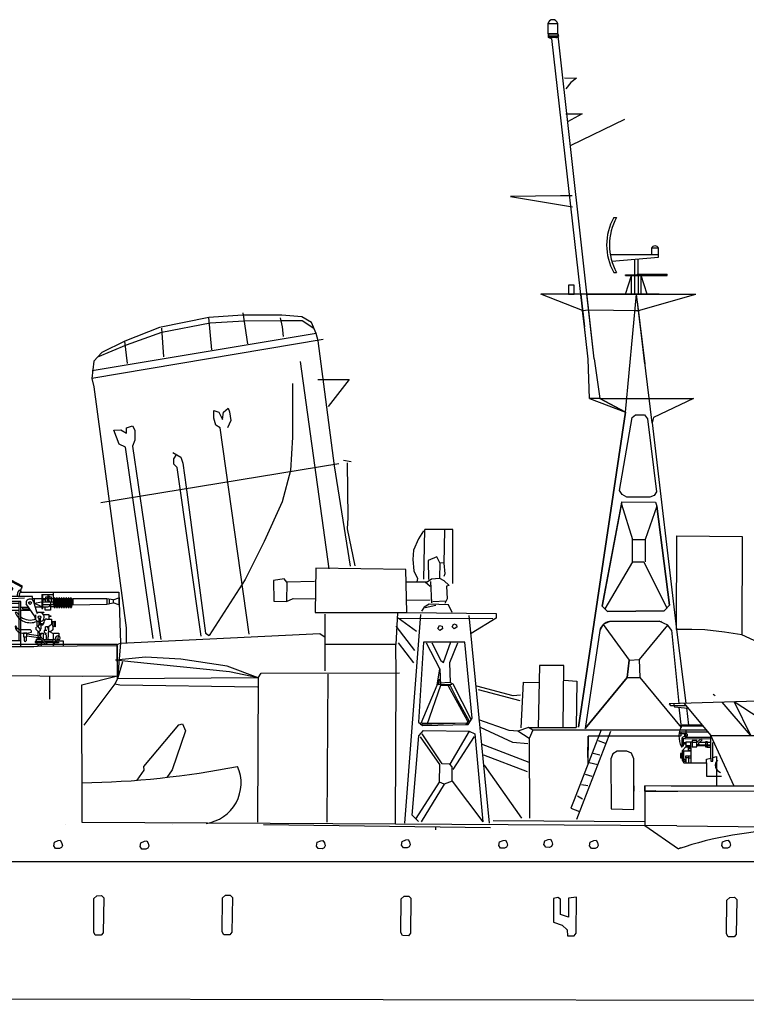
# Model space of a CAD drawing. Extents: x 5 to 518, y 33 to 263.
# Drawn here: x 252 to 308, y 184 to 260 of the extents above; entities that cross this region are included whole.
import ezdxf

# ---------------------------------------------------------------- set-up
doc = ezdxf.new("R2010")
doc.units = 0
doc.layers.get('0').update_dxf_attribs({"linetype": 'CONTINUOUS'})
doc.layers.add('1', color=7, linetype='CONTINUOUS')

# ---------------------------------------------------------------- blocks, each defined once
blk = doc.blocks.new('BLK77', base_point=(283.229, 214.074))
at = {"layer": '1', "color": 7, "linetype": 'Continuous'}
for p, q in [((283.457, 220.544), (283.075, 219.915)), ((283.5, 216.799), (283.577, 220.646)), ((285.723, 220.627), (283.577, 220.646)), ((285.085, 220.588), (285.027, 218.036)), ((285.742, 216.471), (285.723, 220.627)), ((283.075, 219.915), (282.692, 219.04)), ((282.692, 219.04), (282.637, 218.329)), ((282.637, 218.329), (282.719, 217.454)), ((284.505, 218.539), (283.828, 218.249)), ((283.828, 218.249), (283.848, 216.78)), ((284.737, 218.075), (284.505, 218.539)), ((284.737, 218.075), (284.715, 216.88)), ((285.027, 218.036), (284.737, 218.075)), ((282.719, 217.454), (282.993, 216.853)), ((285.027, 218.036), (285.104, 217.205)), ((282.993, 216.853), (282.965, 216.607)), ((283.983, 216.229), (283.625, 216.548)), ((283.758, 216.607), (284.086, 216.826)), ((284.021, 216.635), (284.079, 214.982)), ((284.086, 216.826), (284.715, 216.88)), ((284.715, 216.88), (285.043, 216.716)), ((285.104, 217.205), (285.027, 217.012)), ((285.043, 216.716), (285.453, 216.306)), ((285.453, 216.306), (285.234, 216.279)), ((285.234, 216.279), (285.289, 215.295)), ((285.18, 215.103), (284.196, 215.062)), ((285.289, 215.295), (285.125, 214.939)), ((283.512, 214.639), (283.321, 214.338)), ((283.895, 214.885), (283.512, 214.639)), ((283.587, 214.615), (284.427, 214.798)), ((285.398, 214.83), (283.895, 214.885)), ((285.672, 214.229), (285.398, 214.83))]:
    blk.add_line(p, q, dxfattribs=at)
blk = doc.blocks.new('pa16_2')
at = {"layer": '1', "color": 7, "linetype": 'Continuous'}
for p, q in [((-2.035, 6.973), (-2.222, 7.07)), ((-2.092, 7.549), (-2.192, 7.361)), ((-2.133, 7.469), (-0.881, 6.818)), ((-0.84, 6.898), (-2.092, 7.549)), ((-1.594, 6.743), (-1.787, 6.844)), ((-0.895, 6.792), (-0.84, 6.898)), ((-3.82, 6.163), (-3.958, 6.163)), ((-3.958, 6.163), (-3.958, 5.706)), ((-3.82, 5.706), (-3.82, 6.163)), ((-2.666, 6.126), (-2.873, 6.126)), ((-2.873, 6.126), (-2.873, 5.955)), ((-2.666, 6.092), (-2.666, 6.126)), ((-0.082, 6.092), (-2.666, 6.092)), ((-2.499, 6.092), (-2.5, 6.163)), ((-0.977, 6.508), (-1.108, 6.576)), ((-0.082, 5.837), (-0.082, 6.092)), ((0.655, 6.242), (1.552, 6.242)), ((0.655, 6.242), (0.655, 5.156)), ((0.734, 5.156), (0.734, 6.242)), ((1.552, 5.438), (1.552, 6.365)), ((-0.969, 5.706), (-4.069, 5.706)), ((-4.069, 5.706), (-4.069, 2.211)), ((-3.919, 2.679), (-3.919, 5.706)), ((-1.119, 5.556), (-3.919, 5.556)), ((-3.381, 5.817), (-3.82, 5.817)), ((-2.873, 5.955), (-3.381, 5.955)), ((-3.381, 5.955), (-3.381, 5.706)), ((-3.381, 5.556), (-3.097, 5.046)), ((-2.954, 5.494), (-3.347, 5.494)), ((-3.02, 5.955), (-3.02, 5.706)), ((-2.954, 5.556), (-2.954, 2.679)), ((-2.804, 2.679), (-2.804, 5.556)), ((-2.256, 5.817), (-2.666, 5.817)), ((-2.138, 5.895), (-2.256, 5.817)), ((-0.683, 5.955), (-2.138, 5.895)), ((-1.119, 5.706), (-1.119, 2.679)), ((-0.969, 2.211), (-0.969, 5.706)), ((0.135, 4.527), (-0.564, 5.514)), ((1.591, 5.918), (-0.082, 5.918)), ((0.253, 4.891), (0.035, 5.67)), ((0.06, 5.918), (0.06, 5.58)), ((0.06, 5.58), (0.655, 5.67)), ((0.655, 5.283), (0.06, 5.58)), ((0.944, 5.817), (0.734, 5.817)), ((0.734, 5.67), (1.552, 5.67)), ((1.591, 5.438), (0.734, 5.438)), ((1.399, 6.041), (0.944, 6.041)), ((0.944, 6.041), (0.944, 5.67)), ((1.316, 5.67), (1.316, 5.046)), ((1.399, 5.67), (1.399, 6.041)), ((1.591, 5.273), (1.591, 5.933)), ((1.681, 5.933), (1.681, 5.273)), ((1.771, 5.918), (1.681, 5.918)), ((1.771, 5.273), (1.771, 5.933)), ((1.861, 5.933), (1.861, 5.273)), ((1.951, 5.918), (1.861, 5.918)), ((1.951, 5.273), (1.951, 5.933)), ((2.041, 5.933), (2.041, 5.273)), ((2.131, 5.918), (2.041, 5.918)), ((2.131, 5.273), (2.131, 5.933)), ((2.221, 5.933), (2.221, 5.273)), ((2.311, 5.918), (2.221, 5.918)), ((2.311, 5.273), (2.311, 5.933)), ((2.401, 5.933), (2.401, 5.273)), ((2.491, 5.918), (2.401, 5.918)), ((2.491, 5.273), (2.491, 5.933)), ((2.581, 5.933), (2.581, 5.273)), ((2.671, 5.918), (2.581, 5.918)), ((2.671, 5.273), (2.671, 5.933)), ((2.761, 5.933), (2.761, 5.273)), ((2.852, 5.918), (2.761, 5.918)), ((2.852, 5.273), (2.852, 5.933)), ((2.942, 5.933), (2.942, 5.273)), ((2.942, 5.918), (3.032, 5.918)), ((3.032, 5.438), (2.942, 5.438)), ((5.677, 5.918), (3.032, 5.918)), ((3.032, 5.918), (3.032, 5.438)), ((3.032, 5.438), (5.677, 5.506)), ((6.158, 5.828), (5.677, 5.918)), ((5.677, 5.918), (5.677, 5.506)), ((5.677, 5.506), (6.158, 5.596)), ((5.842, 5.887), (5.842, 5.537)), ((6.158, 5.828), (6.586, 5.978)), ((6.158, 5.828), (6.158, 5.596)), ((6.586, 5.446), (6.158, 5.596)), ((6.586, 5.978), (6.586, 5.446)), ((-3.097, 5.046), (-2.954, 5.046)), ((-2.499, 5.246), (-2.804, 5.246)), ((-2.804, 5.046), (-1.119, 5.046)), ((-1.866, 5.283), (-2.499, 5.283)), ((-2.499, 5.283), (-2.499, 5.246)), ((-1.83, 5.246), (-1.866, 5.283)), ((-1.119, 5.246), (-1.83, 5.246)), ((-1.267, 4.863), (-1.42, 4.863)), ((-0.374, 5.246), (-0.969, 5.246)), ((-0.969, 5.046), (-0.233, 5.046)), ((-0.809, 5.118), (-0.809, 5.246)), ((-0.284, 5.118), (-0.809, 5.118)), ((0.144, 5.283), (1.025, 5.283)), ((0.195, 4.286), (0.195, 4.684)), ((0.253, 4.891), (0.807, 4.891)), ((0.253, 4.891), (0.253, 4.778)), ((0.807, 4.855), (0.253, 4.855)), ((0.655, 5.156), (0.734, 5.156)), ((0.767, 4.695), (1.188, 4.695)), ((0.807, 4.891), (0.807, 4.855)), ((0.902, 5.046), (0.902, 5.283)), ((1.316, 5.046), (0.902, 5.046)), ((1.188, 4.695), (1.188, 4.348)), ((1.188, 4.604), (1.345, 4.604)), ((1.345, 4.558), (1.188, 4.558)), ((1.591, 5.283), (1.316, 5.283)), ((1.345, 4.604), (1.345, 4.558)), ((1.771, 5.283), (1.681, 5.283)), ((1.951, 5.283), (1.861, 5.283)), ((2.131, 5.283), (2.041, 5.283)), ((2.311, 5.283), (2.221, 5.283)), ((2.491, 5.283), (2.401, 5.283)), ((2.671, 5.283), (2.581, 5.283)), ((2.852, 5.283), (2.761, 5.283)), ((-4.159, 2.211), (-4.159, 3.865)), ((-4.159, 3.865), (-4.069, 3.865)), ((-3.919, 3.865), (-3.733, 3.865)), ((-3.733, 3.865), (-3.075, 2.839)), ((0.135, 4.452), (0.135, 4.527)), ((0.195, 4.361), (0.135, 4.452)), ((0.265, 4.219), (0.265, 3.766)), ((0.412, 3.9), (0.329, 3.766)), ((0.412, 4.417), (0.412, 3.9)), ((0.577, 3.9), (0.412, 3.9)), ((0.532, 4.417), (0.532, 3.9)), ((0.594, 3.974), (0.532, 3.974)), ((0.687, 3.974), (0.577, 3.974)), ((0.577, 3.9), (0.657, 3.9)), ((0.577, 3.9), (0.577, 3.564)), ((0.807, 4.094), (0.807, 4.108)), ((0.807, 4.094), (0.807, 4.05)), ((1.047, 4.348), (1.401, 4.348)), ((1.51, 3.994), (1.163, 3.754)), ((1.401, 4.348), (1.401, 3.918)), ((1.652, 4.126), (1.401, 4.126)), ((1.51, 4.126), (1.51, 3.772)), ((1.652, 3.736), (1.652, 4.187)), ((1.652, 4.187), (1.688, 4.187)), ((1.688, 4.187), (1.688, 3.736)), ((-0.291, 3.518), (-0.969, 3.518)), ((-0.496, 3.254), (-0.766, 3.254)), ((-0.766, 3.254), (-0.766, 2.988)), ((-0.496, 2.988), (-0.496, 3.254)), ((0.401, 3.05), (-0.496, 3.183)), ((-0.496, 3.061), (0.384, 2.931)), ((-0.141, 3.326), (-0.141, 3.368)), ((0.177, 3.711), (0.177, 3.564)), ((0.177, 3.564), (0.383, 3.359)), ((0.265, 3.766), (0.329, 3.766)), ((0.329, 3.766), (0.49, 3.564)), ((0.329, 3.413), (0.329, 3.061)), ((0.512, 3.447), (0.383, 3.359)), ((0.383, 3.359), (0.461, 3.282)), ((0.461, 3.282), (0.461, 3.072)), ((0.49, 3.564), (0.577, 3.564)), ((0.512, 3.564), (0.512, 3.447)), ((0.552, 2.967), (0.55, 3.132)), ((0.55, 3.132), (0.594, 3.132)), ((0.594, 3.132), (0.594, 3.254)), ((0.594, 3.254), (0.76, 3.254)), ((0.76, 3.254), (0.76, 2.767)), ((1.024, 3.471), (0.831, 3.471)), ((0.831, 3.471), (0.831, 3.31)), ((0.831, 3.31), (0.865, 3.31)), ((0.865, 3.31), (0.981, 3.243)), ((0.981, 3.243), (0.874, 3.181)), ((0.981, 3.12), (0.874, 3.181)), ((0.94, 3.471), (0.94, 3.754)), ((1.163, 3.754), (0.94, 3.754)), ((0.981, 3.12), (0.981, 2.767)), ((1.309, 3.371), (1.128, 3.371)), ((1.128, 3.371), (1.128, 3.164)), ((1.163, 3.164), (1.128, 3.164)), ((1.163, 3.754), (1.163, 3.371)), ((1.163, 2.985), (1.163, 3.164)), ((1.562, 3.205), (1.266, 3.371)), ((1.51, 3.51), (1.309, 3.371)), ((1.652, 3.772), (1.51, 3.772)), ((1.51, 3.772), (1.51, 3.51)), ((1.562, 3.205), (1.562, 3.257)), ((1.562, 3.257), (1.974, 3.257)), ((1.562, 2.767), (1.562, 3.205)), ((1.688, 3.736), (1.652, 3.736)), ((1.974, 3.047), (1.89, 3.047)), ((1.974, 3.257), (1.974, 3.047)), ((-6.057, 2.211), (6.459, 2.303)), ((-0.969, 2.679), (-4.069, 2.679)), ((-3.733, 2.51), (-3.733, 2.679)), ((-3.174, 2.51), (-3.733, 2.51)), ((-3.174, 2.679), (-3.174, 2.51)), ((-3.075, 2.839), (-3.075, 2.679)), ((-0.766, 2.988), (-0.496, 2.988)), ((-0.706, 2.988), (-0.706, 2.689)), ((-0.556, 2.988), (-0.556, 2.674)), ((0.727, 2.614), (0.127, 2.614)), ((0.127, 2.614), (0.127, 2.529)), ((0.127, 2.529), (0.808, 2.529)), ((0.207, 2.767), (0.408, 2.906)), ((0.581, 2.767), (0.207, 2.767)), ((0.207, 2.767), (0.207, 2.614)), ((0.259, 2.529), (0.259, 2.378)), ((0.259, 2.378), (0.372, 2.378)), ((0.372, 2.378), (0.372, 2.285)), ((0.372, 2.285), (0.622, 2.285)), ((0.956, 2.374), (0.466, 2.889)), ((0.552, 2.967), (1.121, 2.374)), ((0.553, 2.98), (0.594, 2.98)), ((0.594, 2.98), (0.594, 2.923)), ((0.622, 2.285), (0.622, 2.529)), ((0.743, 2.767), (1.562, 2.767)), ((1.562, 2.614), (0.89, 2.614)), ((1.562, 2.529), (0.971, 2.529)), ((1.128, 2.767), (1.128, 2.985)), ((1.128, 2.985), (1.163, 2.985)), ((1.488, 2.767), (1.488, 2.614)), ((1.494, 2.494), (1.562, 2.529)), ((1.494, 2.494), (1.601, 2.439)), ((1.513, 2.267), (1.601, 2.439)), ((1.7, 2.767), (1.562, 2.767)), ((1.562, 2.614), (1.562, 2.529)), ((1.562, 2.529), (1.634, 2.505)), ((1.929, 2.505), (1.634, 2.505)), ((1.7, 2.66), (1.663, 2.66)), ((1.663, 2.66), (1.663, 2.614)), ((1.663, 2.614), (1.749, 2.614)), ((1.675, 2.555), (1.929, 2.555)), ((1.7, 2.857), (1.7, 2.767)), ((1.893, 2.66), (2.288, 2.66)), ((1.929, 2.555), (1.929, 2.505)), ((2.288, 2.66), (2.288, 2.238)), ((6.459, 2.303), (6.476, -0.032)), ((-4.159, 2.211), (-6.057, 2.211)), ((0.024, 2.211), (-4.159, 2.211))]:
    blk.add_line(p, q, dxfattribs=at)
for centre, radius in [((-0.263, 5.586), 0.105), ((0.472, 4.503), 0.105), ((0.461, 2.98), 0.0918)]:
    blk.add_circle(centre, radius, dxfattribs=at)
for centre, radius, start, end in [((0.081, 6.139), 2.581, 151.69213, 179.48091), ((-0.656, 6.166), 1.808, 150.0067, 182.33312), ((-0.681, 6.18), 1.569, 149.67966, 183.22894), ((-0.843, 6.152), 1.17, 143.74586, 182.9206), ((-0.349, 5.998), 1.451, 149.09246, 176.27431), ((-0.465, 6.111), 0.794, 144.13628, 181.39065), ((-0.17, 6.011), 0.947, 147.7203, 175.08689), ((0.876, 5.666), 2.098, 147.55646, 155.46904), ((1.456, 5.881), 0.376, 145.8959, 214.1041), ((1.189, 6.167), 0.087, 120.3808, 239.6192), ((1.549, 5.881), 0.376, 145.8959, 214.1041), ((1.282, 6.167), 0.087, 120.3808, 239.6192), ((1.032, 5.985), 4.841, 185.08917, 214.57926), ((-0.263, 5.586), 0.309, 12.2714, 193.52624), ((1.025, 5.633), 0.351, 270, 326.06649), ((1.636, 5.933), 0.045, 0, 180), ((1.816, 5.933), 0.045, 0, 180), ((1.996, 5.933), 0.045, 0, 180), ((2.176, 5.933), 0.045, 0, 180), ((2.356, 5.933), 0.045, 0, 180), ((2.536, 5.933), 0.045, 0, 180), ((2.716, 5.933), 0.045, 0, 180), ((2.897, 5.933), 0.045, 0, 180), ((1.328, 6.184), 5.339, 190.64632, 216.68523), ((-0.24, 5.337), 1.272, 201.88744, 293.40316), ((-0.257, 5.423), 1.154, 209.00371, 221.73646), ((0.472, 4.503), 0.352, 218.029, 128.52322), ((1.636, 5.273), 0.045, 180, 0), ((1.816, 5.273), 0.045, 180, 0), ((1.996, 5.273), 0.045, 180, 0), ((2.176, 5.273), 0.045, 180, 0), ((2.356, 5.273), 0.045, 180, 0), ((2.536, 5.273), 0.045, 180, 0), ((2.716, 5.273), 0.045, 180, 0), ((2.897, 5.273), 0.045, 180, 0), ((-1.37, 3.765), 0.0432, 0, 186.23107), ((-0.257, 5.423), 1.154, 231.96275, 293.72204), ((0.657, 4.05), 0.15, 270, 0), ((0.687, 4.094), 0.12, 270, 0), ((1.047, 4.108), 0.24, 90, 180), ((1.508, 3.836), 0.0438, 86.70213, 273.29787), ((-0.942, 3.765), 0.471, 180, 254.26342), ((-0.979, 3.887), 0.368, 199.23406, 271.55961), ((-0.63, 4.936), 1.682, 254.84092, 286.88698), ((-0.291, 3.368), 0.15, 0, 90), ((1.201, 3.65), 0.111, 109.75468, 250.24532), ((1.89, 2.857), 0.19, 88.9582, 180), ((1.032, 5.985), 4.841, 217.59518, 223.07657), ((1.328, 6.184), 5.339, 219.30192, 221.03293), ((-0.631, 2.689), 0.075, 180, 0), ((1.921, 2.317), 0.343, 90, 159.13151), ((1.695, 2.767), 0.106, 270, 337.71394), ((1.881, 2.691), 0.0939, 54.7867, 157.7134)]:
    blk.add_arc(centre, radius, start, end, dxfattribs=at)
blk.add_ellipse((1.974, 2.883), major_axis=(0, -0.164), ratio=0.335859, dxfattribs=at)
blk = doc.blocks.new('pa15_2')
at = {"layer": '1', "color": 7, "linetype": 'Continuous'}
for p, q in [((-1.686, 9.748), (-9.33, 9.534)), ((-9.33, 9.534), (-9.244, 9.4)), ((-9.244, 9.4), (-8.058, 9.4)), ((-8.986, 9.534), (-8.986, 9.4)), ((-8.986, 9.4), (-8.922, 9.292)), ((-8.922, 9.292), (-7.904, 9.193)), ((-8.221, 9.565), (-6.114, 7.092)), ((-3.065, 7.098), (-5.262, 9.641)), ((-0.427, 7.131), (-4.329, 9.678)), ((-4.329, 9.678), (-3.065, 7.098)), ((-0.156, 9.163), (3.352, 6.076)), ((-6.71, 7.791), (-8.387, 7.791)), ((-6.794, 7.889), (-8.33, 7.889)), ((-8.54, 7.038), (-8.584, 7.092)), ((-8.444, 7.208), (-8.56, 7.206)), ((-6.318, 7.331), (-8.553, 7.331)), ((-8.488, 7.038), (-8.54, 7.038)), ((-8.444, 7.052), (-8.488, 7.038)), ((-8.107, 7.208), (-8.448, 7.208)), ((-8.444, 7.331), (-8.444, 7.052)), ((-8.163, 6.852), (-6.137, 6.833)), ((-8.058, 6.948), (-6.137, 6.948)), ((-6.137, 5.34), (-6.137, 7.092)), ((-6.114, 7.092), (-0.022, 7.092)), ((-4.323, 3.178), (-6.114, 7.092)), ((2.363, 6.948), (14.67, 6.907)), ((14.67, 6.907), (14.67, 6.422)), ((-8.392, 6.209), (-8.33, 6.209)), ((-8.33, 6.209), (-8.33, 6.833)), ((-8.33, 6.274), (-8.243, 6.275)), ((-8.058, 6.2), (-8.33, 5.884)), ((-8.243, 6.275), (-8.243, 6.786)), ((-8.228, 6.449), (-8.056, 6.447)), ((-8.223, 6.534), (-8.053, 6.532)), ((-8.063, 6.582), (-8.058, 6.2)), ((-7.675, 6.57), (-8.062, 6.57)), ((-8.058, 6.307), (-7.675, 6.307)), ((-8.058, 6.209), (-7.675, 6.209)), ((-7.84, 6.076), (-7.84, 6.209)), ((-7.675, 6.307), (-7.675, 6.57)), ((-7.56, 6.57), (-7.675, 6.57)), ((-7.675, 6.209), (-7.675, 6.307)), ((-7.675, 6.209), (-7.675, 6.076)), ((-7.21, 6.685), (-7.56, 6.685)), ((-7.56, 6.685), (-7.56, 6.57)), ((-7.56, 6.57), (-7.21, 6.57)), ((-7.56, 6.57), (-7.56, 6.209)), ((-7.56, 6.209), (-7.21, 6.209)), ((-7.21, 6.57), (-7.215, 6.685)), ((-7.21, 6.542), (-7.182, 6.57)), ((-7.21, 6.362), (-7.21, 6.542)), ((-7.062, 6.367), (-7.21, 6.362)), ((-7.21, 6.209), (-7.21, 6.362)), ((-6.137, 6.274), (-7.21, 6.274)), ((-6.9, 6.833), (-7.182, 6.57)), ((-6.97, 6.57), (-7.073, 6.482)), ((-7.073, 6.482), (-7.062, 6.367)), ((-7.062, 6.367), (-6.137, 6.362)), ((-6.97, 6.57), (-6.805, 6.74)), ((-6.97, 6.57), (-6.137, 6.57)), ((-6.805, 6.74), (-6.9, 6.833)), ((-6.512, 6.612), (-6.408, 6.612)), ((-6.512, 6.178), (-6.512, 6.612)), ((-6.408, 6.178), (-6.512, 6.178)), ((-6.408, 6.612), (-6.408, 6.178)), ((-6.408, 6.178), (-6.129, 6.173)), ((-5.973, 5.102), (-5.973, 6.548)), ((14.67, 6.422), (3.283, 6.163)), ((-8.331, 5.679), (-8.475, 5.679)), ((-8.475, 5.679), (-8.475, 5.361)), ((-8.475, 5.595), (-8.331, 5.595)), ((-8.33, 5.434), (-8.475, 5.434)), ((-8.475, 5.361), (-8.331, 5.361)), ((-8.33, 5.884), (-8.332, 5.179)), ((-8.331, 5.361), (-8.331, 5.679)), ((-8.322, 5.894), (-7.675, 5.894)), ((-8.2, 4.97), (-8.2, 5.894)), ((-8.058, 5.512), (-7.84, 5.512)), ((-8.058, 5.361), (-8.058, 5.512)), ((-7.84, 5.361), (-8.058, 5.361)), ((-8.058, 5.361), (-8.058, 4.97)), ((-7.675, 6.076), (-7.84, 6.076)), ((-7.84, 5.894), (-7.84, 6.076)), ((-7.84, 6.076), (-7.675, 6.076)), ((-7.675, 5.894), (-7.84, 5.894)), ((-7.84, 5.512), (-7.84, 5.361)), ((-7.84, 5.512), (-7.675, 5.512)), ((-7.84, 5.361), (-7.84, 4.97)), ((-7.84, 5.361), (-7.675, 5.361)), ((-7.675, 6.076), (-7.675, 5.894)), ((-7.675, 5.894), (-7.675, 4.97)), ((-6.465, 5.245), (-6.137, 5.34)), ((-6.137, 5.34), (-6.137, 5.102)), ((-5.973, 5.387), (-5.691, 5.467)), ((-5.691, 5.467), (-5.691, 3.178)), ((3.352, 6.076), (1.681, 6.076)), ((3.352, 6.076), (4.142, 3.178)), ((-8.332, 5.179), (-8.2, 4.97)), ((-8.063, 5.23), (-8.2, 5.23)), ((-8.2, 5.23), (-8.2, 5.102)), ((-8.2, 5.102), (-8.063, 5.102)), ((-8.2, 4.97), (-6.465, 4.97)), ((-8.063, 5.102), (-8.063, 5.23)), ((-6.465, 4.97), (-6.465, 5.245)), ((-6.465, 4.97), (-6.465, 3.933)), ((-6.137, 5.102), (-5.973, 5.102)), ((-6.465, 3.933), (-5.292, 3.933)), ((-5.691, 3.178), (-5.691, 3.178)), ((-5.691, 3.178), (-5.691, 3.178)), ((-0.016, 3.178), (-4.323, 3.178))]:
    blk.add_line(p, q, dxfattribs=at)
for centre, radius, start, end in [((-2.055, 6.493), 3.277, 54.57722, 83.51962), ((-6.901, 6.995), 1.686, 147.96607, 207.80909), ((-0.535, 3.624), 3.481, 62.74191, 84.15882), ((0.357, -0.506), 7.607, 82.69558, 92.856), ((1.118, 4.241), 2.806, 40.83536, 85.77702), ((0.411, 5.468), 1.408, 25.55542, 62.56993), ((-5.218, 4.776), 0.563, 134.90709, 254.27603)]:
    blk.add_arc(centre, radius, start, end, dxfattribs=at)
for centre, major_axis, ratio in [((-8.209, 6.918), (0.121, 0.085), 0.545268), ((-8.039, 7.121), (0.048, 0.118), 0.71376)]:
    blk.add_ellipse(centre, major_axis=major_axis, ratio=ratio, dxfattribs=at)
blk = doc.blocks.new('pa25_2')
for p, q in [((-1.757, 5.927), (-1.542, 5.927)), ((-2.238, 3.044), (-2.238, 3.044)), ((-2.238, 3.044), (-2.238, 3.044)), ((0.067, 3.044), (-2.022, 3.044)), ((1.709, 3.044), (-2.022, 3.044)), ((-1.085, 3.044), (-1.085, 3.044)), ((1.709, 3.044), (0.067, 3.044)), ((1.709, 3.558), (1.159, 3.558)), ((1.159, 3.558), (1.159, 3.044)), ((1.709, 3.044), (1.709, 3.558)), ((1.709, 2.878), (1.709, 3.044)), ((-1.909, 2.557), (1.709, 2.878)), ((-0.144, 2.713), (-0.144, 1.452)), ((-0.144, 2.713), (-0.144, 2.713)), ((-0.144, 2.713), (-0.144, 2.713)), ((-0.144, 2.713), (-0.144, 2.713)), ((0.122, 1.564), (0.122, 2.737)), ((-1.757, 1.677), (-1.542, 1.677)), ((0.067, 1.564), (2.372, 1.564)), ((0.067, 1.564), (0.067, 1.564)), ((0.067, 1.564), (0.067, 1.452)), ((2.372, 1.452), (2.372, 1.564)), ((-0.845, 1.452), (-0.845, 1.508)), ((-0.845, 1.508), (0.067, 1.508)), ((-0.845, 1.452), (-0.144, 1.452)), ((-0.845, 0), (-0.389, 1.452)), ((0.067, 1.452), (-0.845, 1.452)), ((-0.389, 0), (-0.389, 1.452)), ((-0.144, 1.452), (0.067, 1.452)), ((-0.144, 1.452), (-0.144, 0)), ((0.067, 1.452), (2.372, 1.452)), ((0.122, 1.452), (0.122, 0)), ((0.367, 0), (0.367, 1.452)), ((0.823, 0), (0.367, 1.452)), ((2.372, 1.452), (1.219, 1.452)), ((1.757, 0), (-1.757, 0)), ((0.643, 0), (1.003, 0))]:
    blk.add_line(p, q)
for centre, radius, start, end in [((2.1, 3.802), 4.403, 151.14976, 208.85024), ((2.315, 3.802), 4.403, 151.14976, 208.85024), ((1.434, 3.436), 0.301, 24.03476, 155.96524)]:
    blk.add_arc(centre, radius, start, end)

msp = doc.modelspace()

# ---------------------------------------------------------------- linework, layer by layer
at = {"layer": '1', "color": 7, "linetype": 'Continuous'}
for p, q in [((293.411, 258.475), (293.116, 258.598)), ((296.177, 233.784), (293.369, 258.518)), ((293.879, 258.697), (293.682, 258.549)), ((293.83, 258.894), (293.879, 258.697)), ((296.635, 233.798), (293.876, 258.729)), ((294.349, 255.485), (295.272, 255.45)), ((295.272, 255.45), (294.836, 255.119)), ((294.836, 255.119), (294.453, 254.631)), ((294.455, 252.723), (295.727, 252.714)), ((295.727, 252.714), (294.595, 252.087)), ((294.877, 250.286), (299.009, 252.309)), ((294.045, 246.379), (290.178, 246.335)), ((290.178, 246.335), (294.978, 245.524)), ((294.934, 246.387), (294.045, 246.379)), ((299.906, 238.786), (292.526, 238.786)), ((295.751, 237.536), (292.526, 238.786)), ((296.177, 233.784), (295.609, 238.786)), ((295.609, 238.786), (295.893, 236.285)), ((295.609, 238.786), (295.893, 236.285)), ((296.083, 238.786), (299.906, 238.786)), ((296.083, 238.786), (304.482, 238.786)), ((296.635, 233.798), (296.083, 238.786)), ((299.049, 229.702), (299.906, 238.786)), ((301.11, 228.871), (299.906, 238.786)), ((299.906, 238.786), (299.906, 238.786)), ((300.057, 237.536), (304.482, 238.786)), ((304.482, 238.786), (304.482, 238.786)), ((304.482, 238.786), (304.482, 238.786)), ((299.972, 238.238), (300.556, 233.426)), ((269.488, 237.165), (266.891, 237.001)), ((272.522, 237.165), (269.488, 237.165)), ((269.91, 234.97), (269.562, 237.367)), ((274.081, 237.056), (272.522, 237.165)), ((274.819, 236.618), (274.081, 237.056)), ((295.751, 237.536), (296.216, 237.587)), ((295.893, 236.285), (295.751, 237.536)), ((296.216, 237.587), (300.057, 237.536)), ((299.788, 237.536), (300.057, 237.536)), ((266.891, 237.001), (263.091, 236.236)), ((263.282, 235.853), (267, 236.591)), ((267.126, 234.506), (266.891, 237.001)), ((267, 236.591), (269.624, 236.728)), ((269.624, 236.728), (272.522, 236.755)), ((272.597, 236.285), (272.423, 236.981)), ((272.522, 236.755), (274.108, 236.755)), ((272.659, 235.525), (272.597, 236.285)), ((274.108, 236.755), (274.994, 236.169)), ((275.174, 235.771), (274.819, 236.618)), ((275.174, 235.771), (257.896, 232.873)), ((263.091, 236.236), (260.412, 235.169)), ((260.548, 234.896), (263.282, 235.853)), ((263.434, 233.965), (263.26, 236.169)), ((275.342, 235.183), (275.174, 235.771)), ((300.556, 233.426), (300.264, 235.832)), ((275.729, 235.299), (257.867, 232.283)), ((258.334, 233.967), (260.548, 234.896)), ((260.412, 235.169), (258.635, 234.295)), ((260.63, 233.447), (260.412, 235.169)), ((276.596, 225.546), (275.342, 235.183)), ((258.635, 234.295), (258.033, 233.639)), ((258.033, 233.639), (257.867, 232.283)), ((273.957, 233.613), (276.165, 217.591)), ((296.27, 230.752), (296.177, 233.784)), ((296.177, 233.784), (296.177, 233.784)), ((296.635, 233.798), (297.068, 230.752)), ((296.635, 233.798), (296.635, 233.798)), ((296.635, 233.798), (296.635, 233.798)), ((257.867, 232.283), (258.033, 231.643)), ((273.37, 231.916), (273.37, 227.761)), ((275.303, 232.206), (277.739, 232.206)), ((277.739, 232.206), (276.115, 230.118)), ((258.033, 231.643), (260.521, 213.053)), ((297.068, 230.752), (296.27, 230.752)), ((296.27, 230.752), (299.049, 229.702)), ((297.068, 230.752), (296.27, 230.752)), ((297.068, 230.752), (304.315, 230.752)), ((299.049, 229.702), (297.068, 230.752)), ((297.068, 230.752), (304.315, 230.752)), ((297.068, 230.752), (299.049, 229.702)), ((304.315, 230.752), (301.214, 229.289)), ((304.315, 230.752), (301.214, 229.289)), ((267.273, 229.237), (267.273, 229.811)), ((267.273, 229.811), (267.683, 229.702)), ((267.683, 229.702), (267.957, 229.128)), ((267.957, 229.128), (268.039, 229.702)), ((268.039, 229.702), (268.394, 230.003)), ((268.394, 230.003), (268.504, 229.729)), ((268.504, 229.729), (268.586, 229.046)), ((295.431, 205.388), (299.049, 229.702)), ((299.049, 229.702), (295.431, 205.388)), ((299.577, 229.289), (299.82, 229.498)), ((299.82, 229.498), (300.517, 229.498)), ((300.517, 229.498), (300.761, 229.184)), ((267.437, 228.69), (267.273, 229.237)), ((267.765, 228.472), (267.437, 228.69)), ((268.586, 229.046), (268.34, 228.472)), ((298.601, 223.645), (299.577, 229.289)), ((300.761, 229.184), (301.458, 223.54)), ((301.214, 229.289), (301.11, 228.871)), ((301.11, 228.871), (302.991, 212.925)), ((259.568, 228.301), (260.109, 228.34)), ((259.974, 227.214), (259.568, 228.301)), ((260.109, 228.34), (260.534, 228.069)), ((260.534, 228.494), (260.998, 228.649)), ((260.534, 228.069), (260.534, 228.494)), ((260.998, 228.649), (261.192, 228.301)), ((261.192, 228.301), (261.192, 227.528)), ((270.007, 212.561), (267.765, 228.472)), ((260.466, 226.995), (259.974, 227.214)), ((261.192, 227.528), (260.998, 227.064)), ((273.37, 227.761), (273.206, 225.191)), ((262.599, 212.233), (260.466, 226.995)), ((260.998, 227.064), (263.2, 212.151)), ((264.13, 226.581), (264.749, 226.213)), ((264.188, 226.097), (264.42, 226.445)), ((276.924, 225.711), (258.563, 222.695)), ((264.207, 225.672), (264.188, 226.097)), ((264.458, 225.41), (264.207, 225.672)), ((264.749, 226.213), (264.903, 225.749)), ((264.903, 225.749), (265.155, 223.894)), ((277.306, 225.984), (277.88, 225.875)), ((277.584, 225.788), (277.623, 221.535)), ((266.317, 212.397), (264.458, 225.41)), ((273.206, 225.191), (272.55, 222.785)), ((277.826, 217.81), (276.596, 225.546)), ((265.155, 223.894), (266.645, 212.643)), ((298.81, 223.331), (298.601, 223.645)), ((301.458, 223.54), (301.284, 223.261)), ((272.55, 222.785), (271.183, 219.724)), ((298.778, 222.78), (297.251, 214.724)), ((298.754, 222.583), (298.778, 222.78)), ((298.778, 222.78), (301.365, 222.755)), ((299.158, 223.122), (298.81, 223.331)), ((300.935, 223.122), (299.158, 223.122)), ((301.284, 223.261), (300.935, 223.122)), ((301.365, 222.755), (301.488, 222.435)), ((301.365, 222.755), (301.488, 222.435)), ((297.251, 214.724), (298.754, 222.583)), ((298.754, 222.583), (299.591, 219.855)), ((301.488, 222.435), (300.571, 219.855)), ((302.449, 214.798), (301.488, 222.435)), ((301.488, 222.435), (302.449, 214.798)), ((277.623, 221.535), (277.584, 220.685)), ((277.584, 220.685), (278.164, 217.824)), ((271.183, 219.724), (269.706, 216.771)), ((299.591, 218.136), (299.591, 219.855)), ((299.591, 219.855), (300.571, 219.855)), ((300.571, 219.855), (300.571, 218.152)), ((302.991, 212.925), (303.016, 220.144)), ((303.016, 220.144), (308.066, 220.094)), ((308.066, 220.094), (308.041, 212.507)), ((299.591, 218.136), (297.46, 214.514)), ((299.591, 218.136), (300.466, 218.148)), ((300.466, 218.148), (302.252, 214.576)), ((275.147, 217.646), (275.11, 214.228)), ((282.118, 217.564), (275.147, 217.646)), ((282.185, 214.228), (282.118, 217.564)), ((269.706, 216.771), (266.918, 212.452)), ((272.714, 216.826), (271.893, 216.716)), ((271.893, 216.716), (271.921, 215.103)), ((272.932, 216.58), (272.714, 216.826)), ((272.932, 216.58), (272.905, 215.076)), ((275.065, 216.634), (272.932, 216.58)), ((282.118, 216.607), (283.758, 216.607)), ((252.384, 215.888), (252.384, 215.804)), ((252.384, 215.804), (259.956, 215.804)), ((259.956, 215.804), (260.071, 211.87)), ((271.921, 215.103), (272.905, 215.076)), ((272.905, 215.076), (273.397, 215.322)), ((273.397, 215.322), (275.174, 215.295)), ((282.118, 215.185), (283.977, 215.213)), ((297.251, 214.724), (297.67, 214.305)), ((297.251, 214.724), (297.67, 214.305)), ((297.67, 214.305), (302.055, 214.354)), ((302.055, 214.354), (297.67, 214.305)), ((302.055, 214.354), (302.449, 214.798)), ((302.449, 214.798), (302.055, 214.354)), ((275.11, 214.228), (282.185, 214.228)), ((275.845, 214.112), (275.845, 209.743)), ((281.45, 214.209), (281.334, 211.754)), ((281.516, 213.791), (288.816, 213.764)), ((282.938, 212.78), (281.516, 213.791)), ((283.229, 214.074), (281.992, 197.99)), ((282.185, 214.228), (289.086, 214.151)), ((288.564, 197.99), (286.984, 214.01)), ((289.067, 213.803), (287.153, 212.624)), ((289.086, 214.151), (289.067, 213.803)), ((297.835, 213.541), (297.347, 213.297)), ((301.667, 213.576), (297.835, 213.541)), ((297.835, 213.541), (301.84, 213.576)), ((297.835, 213.541), (301.84, 213.576)), ((302.329, 213.262), (301.667, 213.576)), ((260.521, 213.053), (260.521, 211.905)), ((282.801, 211.303), (281.352, 213.19)), ((284.578, 212.998), (284.701, 213.232)), ((284.726, 212.851), (284.578, 212.998)), ((284.701, 213.232), (284.899, 213.171)), ((284.923, 212.974), (284.726, 212.851)), ((284.899, 213.171), (284.923, 212.974)), ((285.688, 213.119), (285.811, 213.353)), ((285.836, 212.971), (285.688, 213.119)), ((285.811, 213.353), (286.008, 213.291)), ((286.033, 213.094), (285.836, 212.971)), ((286.008, 213.291), (286.033, 213.094)), ((297.068, 212.844), (295.953, 205.284)), ((297.347, 213.297), (297.068, 212.844)), ((297.347, 213.297), (299.345, 210.56)), ((297.347, 213.297), (299.345, 210.56)), ((300.133, 210.61), (302.329, 213.262)), ((300.133, 210.61), (302.329, 213.262)), ((302.608, 212.879), (302.329, 213.262)), ((302.608, 212.879), (303.184, 207.218)), ((304.174, 212.925), (302.991, 212.925)), ((302.991, 212.925), (303.718, 207.233)), ((305.184, 212.901), (304.174, 212.925)), ((306.711, 212.728), (305.184, 212.901)), ((308.041, 212.507), (306.711, 212.728)), ((260.071, 211.87), (275.458, 212.604)), ((266.645, 212.643), (266.918, 212.452)), ((275.458, 212.604), (275.883, 212.334)), ((309.667, 211.768), (308.041, 212.507)), ((259.819, 211.754), (247.303, 211.754)), ((259.819, 211.754), (260.071, 211.87)), ((259.839, 209.125), (259.819, 211.754)), ((259.819, 211.754), (259.819, 211.754)), ((260.071, 211.87), (259.839, 209.125)), ((281.334, 211.754), (275.922, 211.754)), ((281.352, 209.472), (281.334, 211.754)), ((282.719, 210.347), (281.544, 211.905)), ((283.461, 211.947), (283.074, 205.761)), ((286.67, 211.947), (283.461, 211.947)), ((284.737, 209.879), (283.712, 211.87)), ((284.118, 211.889), (284.797, 210.538)), ((285.016, 210.374), (285.59, 211.96)), ((286.096, 211.877), (285.467, 210.347)), ((287.23, 206.082), (286.67, 211.947)), ((262.004, 210.787), (259.684, 210.555)), ((260.882, 210.439), (259.684, 210.555)), ((264.749, 210.633), (262.004, 210.787)), ((268.305, 210.091), (264.749, 210.633)), ((284.797, 210.538), (285.016, 210.374)), ((299.197, 209.23), (299.345, 210.56)), ((299.345, 210.56), (299.197, 209.23)), ((299.345, 210.56), (300.133, 210.61)), ((299.345, 210.56), (300.133, 210.61)), ((300.183, 209.23), (300.133, 210.61)), ((300.183, 209.23), (300.133, 210.61)), ((260.225, 210.439), (259.839, 209.125)), ((268.499, 209.666), (260.882, 210.439)), ((270.703, 209.202), (268.305, 210.091)), ((284.524, 208.622), (284.737, 209.879)), ((284.737, 209.879), (284.783, 208.597)), ((285.467, 210.347), (285.521, 208.829)), ((292.421, 210.14), (292.312, 205.327)), ((294.294, 210.14), (292.421, 210.14)), ((294.25, 205.393), (294.294, 210.14)), ((247.303, 209.395), (257.127, 209.329)), ((254.616, 207.539), (254.628, 209.346)), ((257.094, 208.661), (259.837, 209.349)), ((257.127, 209.329), (259.837, 209.349)), ((259.839, 209.125), (259.645, 208.738)), ((270.703, 209.202), (259.839, 209.125)), ((270.703, 209.202), (268.499, 209.666)), ((270.703, 209.202), (270.664, 198.068)), ((270.703, 209.202), (270.934, 209.55)), ((270.934, 209.55), (281.605, 209.589)), ((276.076, 209.473), (275.999, 198.068)), ((281.305, 197.898), (281.352, 209.472)), ((284.621, 208.661), (284.698, 209.086)), ((294.316, 209.007), (295.317, 208.942)), ((295.317, 208.942), (295.252, 205.349)), ((295.953, 205.284), (299.197, 209.23)), ((299.197, 209.23), (295.953, 205.284)), ((299.197, 209.23), (300.183, 209.23)), ((299.197, 209.23), (300.183, 209.23)), ((303.374, 205.354), (300.183, 209.23)), ((257.132, 198.029), (257.094, 208.661)), ((259.645, 208.738), (257.248, 205.529)), ((259.645, 208.738), (260.032, 208.661)), ((260.032, 208.661), (270.664, 208.506)), ((283.287, 205.684), (284.524, 208.622)), ((284.783, 208.597), (283.732, 205.568)), ((285.655, 208.68), (284.621, 208.661)), ((285.521, 208.829), (284.679, 208.777)), ((285.562, 208.583), (284.783, 208.597)), ((286.853, 205.887), (285.404, 208.545)), ((285.521, 208.829), (285.732, 208.738)), ((286.15, 207.394), (285.562, 208.583)), ((285.732, 208.738), (287.128, 206.016)), ((290.401, 207.804), (287.585, 208.542)), ((290.921, 207.421), (287.722, 208.269)), ((291.006, 205.327), (291.18, 208.855)), ((291.18, 208.855), (292.4, 208.833)), ((290.948, 207.859), (290.401, 207.804)), ((305.835, 207.941), (305.987, 207.832)), ((286.984, 205.863), (286.15, 207.394)), ((303.122, 207.064), (303.122, 207.064)), ((303.374, 205.354), (303.215, 206.92)), ((303.764, 206.867), (303.932, 205.553)), ((286.853, 205.887), (286.815, 205.626)), ((286.929, 205.59), (287.23, 206.082)), ((290.07, 205.132), (287.74, 205.959)), ((261.888, 202.364), (264.594, 205.562)), ((264.594, 205.562), (264.868, 205.644)), ((264.868, 205.644), (265.086, 205.098)), ((283.074, 205.761), (283.403, 205.508)), ((283.102, 204.715), (283.457, 205.125)), ((286.826, 205.698), (283.205, 205.603)), ((283.374, 205.713), (286.826, 205.698)), ((283.403, 205.508), (286.929, 205.59)), ((283.457, 205.125), (286.984, 205.07)), ((286.984, 205.863), (286.728, 205.597)), ((290.353, 204.195), (287.87, 205.371)), ((290.745, 205.066), (290.07, 205.132)), ((291.572, 205.371), (290.745, 205.066)), ((291.899, 205.165), (291.572, 205.371)), ((291.572, 205.371), (295.252, 205.349)), ((291.899, 205.165), (291.616, 204.5)), ((305.31, 205.165), (291.899, 205.165)), ((297.19, 205.175), (295.1, 199.775)), ((303.724, 205.165), (303.693, 204.703)), ((265.086, 205.098), (264.075, 202.09)), ((282.583, 198.591), (283.102, 204.715)), ((284.717, 202.494), (283.248, 204.64)), ((284.906, 202.555), (283.375, 204.879)), ((286.984, 205.07), (285.508, 202.528)), ((287.367, 204.66), (285.727, 202.118)), ((286.984, 205.07), (287.421, 204.879)), ((287.421, 204.879), (288.05, 198.072)), ((291.616, 204.5), (290.745, 205.066)), ((291.616, 204.5), (291.659, 198.359)), ((297.904, 205.042), (295.286, 198.267)), ((296.145, 203.041), (296.167, 204.696)), ((296.167, 204.696), (296.145, 202.475)), ((303.233, 204.702), (296.167, 204.696)), ((291.616, 202.671), (287.957, 204.065)), ((291.529, 204.108), (290.353, 204.195)), ((296.951, 204.348), (297.495, 204.152)), ((291.485, 201.931), (288.132, 203.237)), ((296.559, 203.39), (297.081, 203.259)), ((298.083, 203.324), (297.93, 202.954)), ((297.93, 202.954), (297.952, 199.078)), ((298.409, 203.542), (298.083, 203.324)), ((299.172, 203.542), (298.409, 203.542)), ((299.52, 203.368), (299.172, 203.542)), ((299.716, 202.932), (299.52, 203.368)), ((299.694, 199.035), (299.716, 202.932)), ((261.915, 202.063), (261.888, 202.364)), ((264.075, 202.09), (263.65, 201.513)), ((284.715, 201.134), (284.717, 202.494)), ((285.508, 202.528), (284.906, 202.555)), ((285.672, 202.337), (285.508, 202.528)), ((285.672, 201.216), (285.672, 202.337)), ((291.049, 198.359), (288.175, 202.453)), ((296.254, 202.671), (296.929, 202.497)), ((261.38, 201.294), (261.915, 202.063)), ((295.949, 201.756), (296.45, 201.604)), ((282.911, 198.345), (284.715, 201.134)), ((285.07, 200.997), (283.293, 198.072)), ((285.07, 200.997), (284.715, 201.134)), ((285.672, 201.216), (285.07, 200.997)), ((285.672, 201.216), (288.05, 198.072)), ((295.666, 200.972), (296.145, 200.885)), ((299.704, 200.858), (299.704, 200.858)), ((299.704, 200.858), (299.704, 200.858)), ((299.704, 200.858), (299.704, 200.45)), ((300.559, 200.853), (300.541, 197.789)), ((300.556, 200.45), (300.559, 200.853)), ((302.59, 200.842), (300.559, 200.853)), ((320.925, 200.842), (302.59, 200.842)), ((295.361, 200.101), (295.731, 199.862)), ((299.704, 200.45), (299.704, 200.45)), ((300.13, 200.45), (300.13, 200.45)), ((300.556, 200.45), (303.113, 200.45)), ((301.409, 200.45), (300.556, 200.45)), ((301.409, 200.45), (301.343, 200.499)), ((301.343, 200.499), (301.409, 200.45)), ((303.113, 200.45), (320.489, 200.493)), ((295.1, 199.775), (294.833, 199.143)), ((294.833, 199.143), (295.522, 198.876)), ((297.952, 199.078), (299.694, 199.035)), ((283.075, 198.099), (282.583, 198.591)), ((255.818, 197.913), (255.818, 197.913)), ((255.818, 197.913), (255.818, 197.913)), ((281.305, 197.898), (257.132, 198.029)), ((257.132, 198.029), (257.132, 198.029)), ((257.132, 198.029), (257.132, 198.029)), ((257.132, 198.029), (257.132, 198.029)), ((264.072, 197.908), (264.072, 197.908)), ((264.072, 197.908), (264.072, 197.908)), ((264.072, 197.908), (264.072, 197.908)), ((264.072, 197.908), (264.072, 197.908)), ((271.124, 197.868), (288.64, 197.646)), ((303.016, 197.774), (281.305, 197.898)), ((284.412, 197.459), (284.415, 197.699)), ((284.415, 197.699), (284.415, 197.699)), ((288.85, 198.175), (300.543, 198.098)), ((300.541, 197.789), (303.148, 195.99)), ((303.016, 197.774), (320.532, 197.553)), ((254.929, 196.234), (254.99, 196.522)), ((255.068, 196.034), (254.929, 196.234)), ((254.99, 196.522), (255.26, 196.635)), ((255.365, 196.025), (255.068, 196.034)), ((255.26, 196.635), (255.434, 196.661)), ((255.521, 196.104), (255.365, 196.025)), ((255.434, 196.661), (255.539, 196.478)), ((255.6, 196.26), (255.521, 196.104)), ((255.539, 196.478), (255.6, 196.26)), ((261.601, 196.182), (261.662, 196.469)), ((261.74, 195.982), (261.601, 196.182)), ((261.662, 196.469), (261.932, 196.583)), ((261.932, 196.583), (262.106, 196.609)), ((262.193, 196.051), (262.036, 195.973)), ((262.106, 196.609), (262.211, 196.426)), ((262.272, 196.208), (262.193, 196.051)), ((262.211, 196.426), (262.272, 196.208)), ((275.206, 196.217), (275.267, 196.504)), ((275.345, 196.016), (275.206, 196.217)), ((275.267, 196.504), (275.537, 196.617)), ((275.641, 196.008), (275.345, 196.016)), ((275.537, 196.617), (275.711, 196.644)), ((275.798, 196.086), (275.641, 196.008)), ((275.711, 196.644), (275.816, 196.461)), ((275.877, 196.243), (275.798, 196.086)), ((275.816, 196.461), (275.877, 196.243)), ((281.773, 196.287), (281.834, 196.574)), ((281.913, 196.086), (281.773, 196.287)), ((281.834, 196.574), (282.104, 196.687)), ((282.209, 196.077), (281.913, 196.086)), ((282.104, 196.687), (282.278, 196.713)), ((282.366, 196.156), (282.209, 196.077)), ((282.278, 196.713), (282.383, 196.53)), ((282.444, 196.313), (282.366, 196.156)), ((282.383, 196.53), (282.444, 196.313)), ((289.281, 196.252), (289.342, 196.539)), ((289.421, 196.051), (289.281, 196.252)), ((289.342, 196.539), (289.612, 196.652)), ((289.717, 196.043), (289.421, 196.051)), ((289.612, 196.652), (289.787, 196.678)), ((289.874, 196.121), (289.717, 196.043)), ((289.787, 196.678), (289.891, 196.496)), ((289.952, 196.278), (289.874, 196.121)), ((289.891, 196.496), (289.952, 196.278)), ((292.765, 196.321), (292.826, 196.609)), ((292.905, 196.121), (292.765, 196.321)), ((292.826, 196.609), (293.096, 196.722)), ((293.201, 196.112), (292.905, 196.121)), ((293.096, 196.722), (293.271, 196.748)), ((293.358, 196.191), (293.201, 196.112)), ((293.271, 196.748), (293.375, 196.565)), ((293.436, 196.347), (293.358, 196.191)), ((293.375, 196.565), (293.436, 196.347)), ((296.284, 196.234), (296.345, 196.522)), ((296.424, 196.034), (296.284, 196.234)), ((296.345, 196.522), (296.615, 196.635)), ((296.72, 196.025), (296.424, 196.034)), ((296.615, 196.635), (296.789, 196.661)), ((296.876, 196.104), (296.72, 196.025)), ((296.789, 196.661), (296.894, 196.478)), ((296.955, 196.26), (296.876, 196.104)), ((296.894, 196.478), (296.955, 196.26)), ((303.304, 196.069), (303.148, 195.99)), ((306.492, 196.252), (306.553, 196.539)), ((306.632, 196.051), (306.492, 196.252)), ((306.553, 196.539), (306.823, 196.652)), ((306.928, 196.043), (306.632, 196.051)), ((306.823, 196.652), (306.998, 196.678)), ((307.085, 196.121), (306.928, 196.043)), ((306.998, 196.678), (307.102, 196.496)), ((307.163, 196.278), (307.085, 196.121)), ((307.102, 196.496), (307.163, 196.278)), ((262.036, 195.973), (261.74, 195.982)), ((222.301, 195.01), (373.498, 195.01)), ((258.026, 192.179), (258.261, 192.38)), ((258.261, 192.38), (258.626, 192.391)), ((258.626, 192.391), (258.791, 192.215)), ((258.791, 192.215), (258.756, 189.53)), ((267.938, 189.599), (267.949, 192.213)), ((267.949, 192.213), (268.185, 192.413)), ((268.185, 192.413), (268.55, 192.425)), ((268.55, 192.425), (268.715, 192.248)), ((268.715, 192.248), (268.679, 189.564)), ((281.736, 192.146), (281.971, 192.346)), ((281.971, 192.346), (282.336, 192.358)), ((282.336, 192.358), (282.501, 192.181)), ((293.84, 192.246), (293.507, 192.179)), ((294.04, 192.113), (293.84, 192.246)), ((295.272, 192.279), (294.673, 192.196)), ((295.255, 189.482), (295.272, 192.279)), ((306.877, 192.046), (307.112, 192.246)), ((307.112, 192.246), (307.477, 192.258)), ((307.477, 192.258), (307.642, 192.082)), ((258.014, 189.566), (258.026, 192.179)), ((281.724, 189.532), (281.736, 192.146)), ((282.501, 192.181), (282.465, 189.497)), ((293.507, 192.179), (293.507, 190.348)), ((294.04, 190.931), (294.04, 192.113)), ((294.673, 192.196), (294.673, 190.714)), ((306.865, 189.433), (306.877, 192.046)), ((307.642, 192.082), (307.607, 189.397)), ((294.673, 190.714), (294.04, 190.931)), ((293.507, 190.348), (294.173, 190.115)), ((294.173, 190.115), (294.556, 189.749)), ((258.132, 189.342), (258.014, 189.566)), ((258.591, 189.33), (258.132, 189.342)), ((258.756, 189.53), (258.591, 189.33)), ((268.055, 189.375), (267.938, 189.599)), ((268.514, 189.364), (268.055, 189.375)), ((268.679, 189.564), (268.514, 189.364)), ((281.841, 189.309), (281.724, 189.532)), ((282.301, 189.297), (281.841, 189.309)), ((282.465, 189.497), (282.301, 189.297)), ((294.556, 189.749), (294.589, 189.299)), ((294.589, 189.299), (295.105, 189.282)), ((295.105, 189.282), (295.255, 189.482)), ((306.983, 189.209), (306.865, 189.433)), ((307.442, 189.197), (306.983, 189.209)), ((307.607, 189.397), (307.442, 189.197)), ((4.949, 184.791), (517.666, 184.003))]:
    msp.add_line(p, q, dxfattribs=at)
for points in [[(293.83, 258.894), (293.83, 259.665), (293.061, 259.665), (293.061, 258.894)], [(293.83, 258.894), (293.83, 258.598), (293.116, 258.598), (293.116, 258.894)], [(293.116, 258.894), (293.116, 258.729), (293.876, 258.729), (293.876, 258.894)], [(295.109, 238.786), (295.109, 239.495), (294.673, 239.495), (294.673, 238.786)]]:
    msp.add_lwpolyline(points, close=True, dxfattribs=at)
for centre, radius, start, end in [((293.446, 259.581), 0.394, 12.4246, 167.5754), ((298.013, 212.575), 0.982, 100.44624, 164.10114), ((256.1, 268.019), 66.933, 270.87419, 281.21536), ((266.244, 201.08), 3.148, 278.08279, 24.06118), ((311.6, 171.602), 25.812, 70.88439, 109.11561)]:
    msp.add_arc(centre, radius, start, end, dxfattribs=at)

# ---------------------------------------------------------------- block references
for name, p in [('pa25_2', (299.906, 238.786)), ('BLK77', (283.229, 214.074)), ('pa16_2', (253.36, 209.38)), ('pa15_2', (311.774, 197.664))]:
    msp.add_blockref(name, p, dxfattribs=at)

doc.saveas('drawing.dxf')
